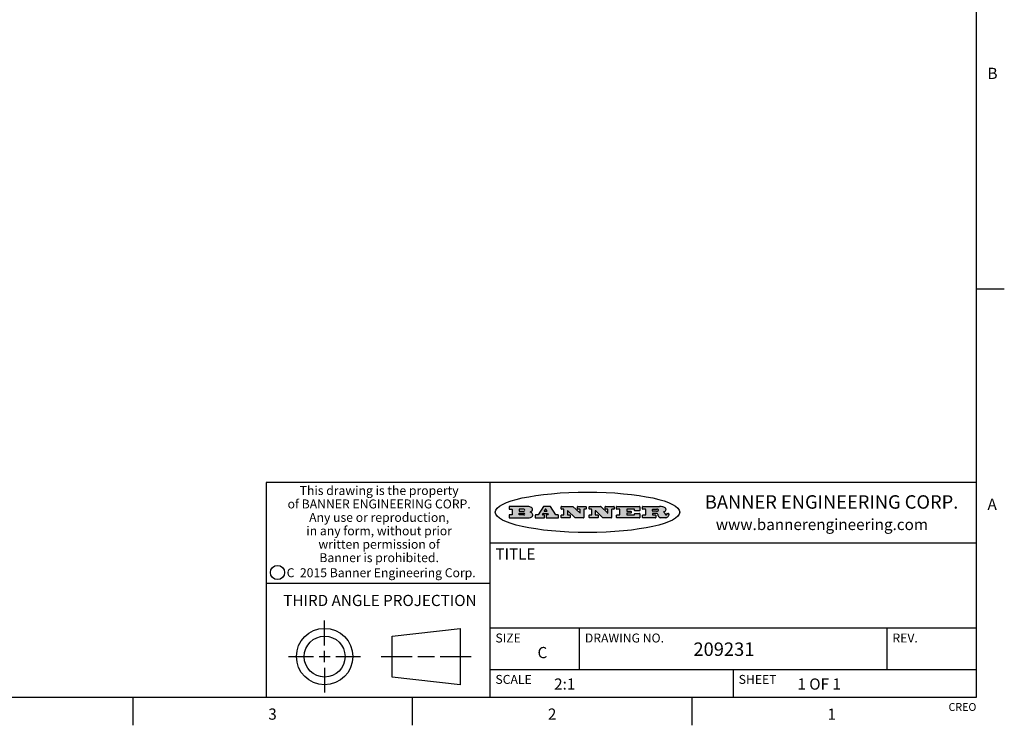
# Model space of a CAD drawing. Units: inches. Extents: x 0.7 to 21.3, y 0.5 to 16.
# Drawn here: x 12.5 to 21.3, y 0.5 to 6.8 of the extents above; entities that cross this region are included whole.
import ezdxf

# ---------------------------------------------------------------- set-up
doc = ezdxf.new("R2010")
doc.units = ezdxf.units.IN
doc.header["$LTSCALE"] = 1.21
doc.header["$MEASUREMENT"] = 0
doc.layers.get('0').update_dxf_attribs({"linetype": 'CONTINUOUS'})
doc.styles.add('TEXTSTYLE_2', font='txt', dxfattribs={"width": 0.8})
doc.styles.add('TEXTSTYLE_3', font='txt', dxfattribs={"width": 0.9})
doc.styles.add('TEXTSTYLE_4', font='txt', dxfattribs={"width": 0.85})
doc.styles.add('TEXTSTYLE_5', font='txt', dxfattribs={"width": 0.75})

msp = doc.modelspace()

# ---------------------------------------------------------------- hatches: boundary and pattern name
at = {"linetype": 'CONTINUOUS'}
h = msp.add_hatch(color=7, dxfattribs=at)
edge = h.paths.add_edge_path()
edge.add_arc((18.2265855264, 2.3716475527), 0.0173408616, 232.4713476722, 267.338189944)
edge.add_arc((18.2296840914, 2.3774978567), 0.0238935861, 209.8247607259, 235.1255079367)
edge.add_arc((18.2495655574, 2.384346736), 0.044722495, 195.531588407, 204.7624440448)
edge.add_line((18.206476195, 2.3723714111), (18.204672194, 2.3784404145))
edge.add_arc((18.1662929967, 2.368643334), 0.0396099176, 14.3201081283, 22.4984722084)
edge.add_arc((18.1890593051, 2.3776149607), 0.0151491919, 24.098260853, 63.0369451818)
edge.add_arc((18.1850046504, 2.3693353402), 0.0243676582, 63.3666028271, 90.3937697637)
edge.add_line((18.184837183, 2.3937024229), (18.1572301677, 2.3937024229))
edge.add_arc((18.1572301659, 2.3912274234), 0.0024749995, 89.9999571957, 180.0000428043)
edge.add_line((18.1547551663, 2.3912274216), (18.1547551663, 2.3815284162))
edge.add_arc((18.1572301659, 2.3815284143), 0.0024749995, 179.9999571957, 270.0000428043)
edge.add_line((18.1572301677, 2.3790534148), (18.1818891814, 2.3790534148))
edge.add_arc((18.1818891832, 2.3765784153), 0.0024749995, 359.9999571957, 90.0000428042)
edge.add_line((18.1843641828, 2.3765784134), (18.1843641828, 2.3568004025))
edge.add_arc((18.1818891832, 2.3568004006), 0.0024749995, 269.9999571958, 4.28043e-05)
edge.add_line((18.1818891814, 2.3543254011), (18.0683181184, 2.3543254011))
edge.add_arc((18.0683181166, 2.3568004006), 0.0024749995, 179.9999571957, 270.0000428042)
edge.add_line((18.065843117, 2.3568004025), (18.065843117, 2.3766004134))
edge.add_arc((18.0683181166, 2.3766004153), 0.0024749995, 89.9999571958, 180.0000428043)
edge.add_line((18.0683181184, 2.3790754148), (18.091064131, 2.3790754148))
edge.add_arc((18.0910641329, 2.3815504143), 0.0024749995, 269.9999571957, 4.28043e-05)
edge.add_line((18.0935391324, 2.3815504162), (18.0935391324, 2.4279054419))
edge.add_arc((18.0910641329, 2.4279054437), 0.0024749995, 359.9999571957, 90.0000428043)
edge.add_line((18.091064131, 2.4303804433), (18.0683181184, 2.4303804433))
edge.add_arc((18.0683181166, 2.4328554428), 0.0024749995, 179.9999571957, 270.0000428043)
edge.add_line((18.065843117, 2.4328554446), (18.065843117, 2.4526554556))
edge.add_arc((18.0683181166, 2.4526554575), 0.0024749995, 89.9999571958, 180.0000428043)
edge.add_line((18.0683181184, 2.455130457), (18.2178992014, 2.455130457))
edge.add_arc((18.2152358981, 2.2725915465), 0.1825583387, 79.8618509324, 89.1640948679)
edge.add_arc((18.2415401884, 2.4134150625), 0.039319019, 59.1202086415, 81.4730239328)
edge.add_arc((18.2471995846, 2.4197497317), 0.0310192946, 34.7540871, 62.0879016178)
edge.add_arc((18.2588883357, 2.4282993328), 0.0165459396, 1.548452892, 33.5033152417)
edge.add_arc((18.2621849309, 2.428467785), 0.0132462337, 331.1510006998, 1.205404301)
edge.add_arc((18.2511742746, 2.4351463727), 0.0261183659, 305.6373831893, 329.9727629745)
edge.add_arc((18.220842337, 2.4783532224), 0.0789082104, 292.906155071, 305.2574666259)
edge.add_arc((18.197141171, 2.3016991173), 0.117346916, 58.614769177, 62.3737227606)
edge.add_arc((18.2450241237, 2.3798263774), 0.0257145923, 39.3804255939, 59.0361096173)
edge.add_arc((18.2439037681, 2.3797532943), 0.0266349791, 20.3630922153, 37.9727053099)
edge.add_arc((18.2260032264, 2.3725718859), 0.0459185159, 15.6740290068, 20.9917271228)
edge.add_arc((18.2845735615, 2.3882148688), 0.0147197649, 192.7054516565, 206.0594861022)
edge.add_arc((18.2760792244, 2.3840063824), 0.0052403997, 205.5232099488, 227.5054868079)
edge.add_arc((18.2743509251, 2.3821910097), 0.0027347709, 228.5117626738, 266.1485845755)
edge.add_line((18.2741672326, 2.379462415), (18.2752762332, 2.379462415))
edge.add_arc((18.2752146786, 2.3927110743), 0.0132488022, 270.266200055, 281.2404888597)
edge.add_arc((18.2764089196, 2.3869743807), 0.0073895522, 280.8288201977, 305.0837508495)
edge.add_arc((18.2768101012, 2.3861235343), 0.0064647042, 306.5086174083, 340.2162360092)
edge.add_arc((18.2716089246, 2.3878675959), 0.0119498009, 340.7883861657, 1.1691452593)
edge.add_line((18.2835562378, 2.3881114198), (18.2835562378, 2.3907374213))
edge.add_arc((18.2860312373, 2.3907374231), 0.0024749995, 89.9999571957, 180.0000428043)
edge.add_line((18.2860312391, 2.3932124227), (18.2981412459, 2.3932124227))
edge.add_arc((18.2981412477, 2.3907374231), 0.0024749995, 359.9999571957, 90.0000428043)
edge.add_line((18.3006162472, 2.3907374213), (18.3006162472, 2.3791854149))
edge.add_arc((18.2830605507, 2.3792897325), 0.0175560065, 332.2279060967, 359.6595469939)
edge.add_arc((18.2737535399, 2.384184238), 0.0280715479, 308.5071794988, 332.2400656899)
edge.add_arc((18.2667613545, 2.3917854558), 0.0383802683, 288.7656836787, 309.6104317088)
edge.add_arc((18.2724993219, 2.3741987064), 0.0198837666, 271.8586572978, 289.4131338543)
edge.add_line((18.273144232, 2.3543254011), (18.2257802057, 2.3543254011))
edge = h.paths.add_edge_path()
edge.add_arc((17.8362019878, 2.3568004006), 0.0024749995, 179.9999571957, 270.0000428042)
edge.add_line((17.8337269883, 2.3568004025), (17.8337269883, 2.3766004134))
edge.add_arc((17.8362019878, 2.3766004153), 0.0024749995, 89.9999571958, 180.0000428043)
edge.add_line((17.8362019897, 2.3790754148), (17.860125003, 2.3790754148))
edge.add_arc((17.8601250048, 2.3815504143), 0.0024749995, 269.9999571956, 4.28042e-05)
edge.add_line((17.8626000043, 2.3815504162), (17.8626000043, 2.4279054419))
edge.add_arc((17.8601250048, 2.4279054437), 0.0024749995, 359.9999571957, 90.0000428043)
edge.add_line((17.860125003, 2.4303804433), (17.8362019897, 2.4303804433))
edge.add_arc((17.8362019878, 2.4328554428), 0.0024749995, 179.9999571957, 270.0000428043)
edge.add_line((17.8337269883, 2.4328554446), (17.8337269883, 2.4526554556))
edge.add_arc((17.8362019878, 2.4526554575), 0.0024749995, 89.9999571958, 180.0000428043)
edge.add_line((17.8362019897, 2.455130457), (18.0379951016, 2.455130457))
edge.add_arc((18.0379951034, 2.4526554575), 0.0024749995, 359.9999571957, 90.0000428042)
edge.add_line((18.040470103, 2.4526554556), (18.040470103, 2.4196554373))
edge.add_arc((18.0379951034, 2.4196554355), 0.0024749995, 269.9999571956, 4.28042e-05)
edge.add_line((18.0379951016, 2.4171804359), (17.9961310784, 2.4171804359))
edge.add_arc((17.9961310765, 2.4196554355), 0.0024749995, 179.9999571957, 270.0000428043)
edge.add_line((17.993656077, 2.4196554373), (17.993656077, 2.4279054419))
edge.add_arc((17.9911810775, 2.4279054437), 0.0024749995, 359.9999571957, 90.0000428043)
edge.add_line((17.9911810756, 2.4303804433), (17.9271410401, 2.4303804433))
edge.add_arc((17.9271410383, 2.4279054437), 0.0024749995, 89.9999571958, 180.0000428043)
edge.add_line((17.9246660387, 2.4279054419), (17.9246660387, 2.4163554355))
edge.add_arc((17.9271410383, 2.4163554336), 0.0024749995, 179.9999571957, 270.0000428042)
edge.add_line((17.9271410401, 2.4138804341), (17.9623080596, 2.4138804341))
edge.add_arc((17.9623080615, 2.4114054346), 0.0024749995, 359.9999571957, 90.0000428042)
edge.add_line((17.964783061, 2.4114054327), (17.964783061, 2.3980504253))
edge.add_arc((17.9623080615, 2.3980504235), 0.0024749995, 269.9999571956, 4.28042e-05)
edge.add_line((17.9623080596, 2.395575424), (17.9271410401, 2.395575424))
edge.add_arc((17.9271410383, 2.3931004244), 0.0024749995, 89.9999571958, 180.0000428043)
edge.add_line((17.9246660387, 2.3931004226), (17.9246660387, 2.3815504162))
edge.add_arc((17.9271410383, 2.3815504143), 0.0024749995, 179.9999571957, 270.0000428043)
edge.add_line((17.9271410401, 2.3790754148), (17.9921450762, 2.3790754148))
edge.add_arc((17.992145078, 2.3815504143), 0.0024749995, 269.9999571958, 4.28043e-05)
edge.add_line((17.9946200775, 2.3815504162), (17.9946200775, 2.3898004208))
edge.add_arc((17.9970950771, 2.3898004226), 0.0024749995, 89.9999571958, 180.0000428043)
edge.add_line((17.9970950789, 2.3922754221), (18.0394141024, 2.3922754221))
edge.add_arc((18.0394141042, 2.3898004226), 0.0024749995, 359.9999571957, 90.0000428043)
edge.add_line((18.0418891038, 2.3898004208), (18.0418891038, 2.3568004025))
edge.add_arc((18.0394141042, 2.3568004006), 0.0024749995, 269.9999571958, 4.28043e-05)
edge.add_line((18.0394141024, 2.3543254011), (17.8362019897, 2.3543254011))
edge = h.paths.add_edge_path()
edge.add_arc((17.7115227858, 2.3567995689), 0.0024741678, 226.3477981898, 270.0031206038)
edge.add_line((17.7098149196, 2.3550094015), (17.6465348845, 2.415387435))
edge.add_arc((17.6448261836, 2.4135964972), 0.0024753014, 46.3461263058, 180.0014637321)
edge.add_line((17.6423508822, 2.413596434), (17.6423508822, 2.3815504162))
edge.add_arc((17.6448258817, 2.3815504143), 0.0024749995, 179.9999571957, 270.0000428043)
edge.add_line((17.6448258836, 2.3790754148), (17.6651428948, 2.3790754148))
edge.add_arc((17.6651428967, 2.3766004153), 0.0024749995, 359.9999571957, 90.0000428043)
edge.add_line((17.6676178962, 2.3766004134), (17.6676178962, 2.3568004025))
edge.add_arc((17.6651428967, 2.3568004006), 0.0024749995, 269.9999571958, 4.28043e-05)
edge.add_line((17.6651428948, 2.3543254011), (17.5894788529, 2.3543254011))
edge.add_arc((17.589478851, 2.3568004006), 0.0024749995, 179.9999571957, 270.0000428042)
edge.add_line((17.5870038515, 2.3568004025), (17.5870038515, 2.3766004134))
edge.add_arc((17.589478851, 2.3766004153), 0.0024749995, 89.9999571957, 180.0000428043)
edge.add_line((17.5894788529, 2.3790754148), (17.6081248632, 2.3790754148))
edge.add_arc((17.6081248651, 2.3815504143), 0.0024749995, 269.9999571957, 4.28043e-05)
edge.add_line((17.6105998646, 2.3815504162), (17.6105998646, 2.4279054419))
edge.add_arc((17.6081248651, 2.4279054437), 0.0024749995, 359.9999571957, 90.0000428043)
edge.add_line((17.6081248632, 2.4303804433), (17.5894788529, 2.4303804433))
edge.add_arc((17.589478851, 2.4328554428), 0.0024749995, 179.9999571957, 270.0000428043)
edge.add_line((17.5870038515, 2.4328554446), (17.5870038515, 2.4526554556))
edge.add_arc((17.589478851, 2.4526554575), 0.0024749995, 89.9999571957, 180.0000428043)
edge.add_line((17.5894788529, 2.455130457), (17.6899369086, 2.455130457))
edge.add_arc((17.6899370433, 2.4526562892), 0.0024741678, 46.3477981899, 90.0031206038)
edge.add_line((17.6916449095, 2.4544464566), (17.7516779428, 2.3971664249))
edge.add_arc((17.7533866437, 2.3989573626), 0.0024753014, 226.3461263059, 0.0014637321)
edge.add_line((17.7558619451, 2.3989574258), (17.7558619451, 2.4279054419))
edge.add_arc((17.7533869456, 2.4279054437), 0.0024749995, 359.9999571957, 90.0000428043)
edge.add_line((17.7533869438, 2.4303804433), (17.7346109333, 2.4303804433))
edge.add_arc((17.7346109315, 2.4328554428), 0.0024749995, 179.9999571957, 270.0000428043)
edge.add_line((17.732135932, 2.4328554446), (17.732135932, 2.4526554556))
edge.add_arc((17.7346109315, 2.4526554575), 0.0024749995, 89.9999571958, 180.0000428043)
edge.add_line((17.7346109333, 2.455130457), (17.8086119744, 2.455130457))
edge.add_arc((17.8086119762, 2.4526554575), 0.0024749995, 359.9999571957, 90.0000428043)
edge.add_line((17.8110869758, 2.4526554556), (17.8110869758, 2.4328554446))
edge.add_arc((17.8086119762, 2.4328554428), 0.0024749995, 269.9999571956, 4.28042e-05)
edge.add_line((17.8086119744, 2.4303804433), (17.7906789644, 2.4303804433))
edge.add_arc((17.7906789626, 2.4279054437), 0.0024749995, 89.9999571957, 180.0000428043)
edge.add_line((17.7882039631, 2.4279054419), (17.7882039631, 2.3568004025))
edge.add_arc((17.7857289635, 2.3568004006), 0.0024749995, 269.9999571957, 4.28043e-05)
edge.add_line((17.7857289617, 2.3543254011), (17.7115229205, 2.3543254011))
edge = h.paths.add_edge_path()
edge.add_arc((17.4632701481, 2.3568008172), 0.0024754162, 226.3593695814, 270.0146919954)
edge.add_line((17.4615617819, 2.3550094015), (17.3982817468, 2.415387435))
edge.add_arc((17.3965730459, 2.4135964972), 0.0024753014, 46.3461263058, 180.0014637321)
edge.add_line((17.3940977445, 2.413596434), (17.3940977445, 2.3815504162))
edge.add_arc((17.396572744, 2.3815504143), 0.0024749995, 179.9999571957, 270.0000428043)
edge.add_line((17.3965727459, 2.3790754148), (17.4168897572, 2.3790754148))
edge.add_arc((17.416889759, 2.3766004153), 0.0024749995, 359.9999571957, 90.0000428043)
edge.add_line((17.4193647585, 2.3766004134), (17.4193647585, 2.3568004025))
edge.add_arc((17.416889759, 2.3568004006), 0.0024749995, 269.9999571957, 4.28043e-05)
edge.add_line((17.4168897572, 2.3543254011), (17.3412257152, 2.3543254011))
edge.add_arc((17.3412257133, 2.3568004006), 0.0024749995, 179.9999571957, 270.0000428043)
edge.add_line((17.3387507138, 2.3568004025), (17.3387507138, 2.3766004134))
edge.add_arc((17.3412257133, 2.3766004153), 0.0024749995, 89.9999571957, 180.0000428043)
edge.add_line((17.3412257152, 2.3790754148), (17.3598727255, 2.3790754148))
edge.add_arc((17.3598727274, 2.3815504143), 0.0024749995, 269.9999571957, 4.28043e-05)
edge.add_line((17.3623477269, 2.3815504162), (17.3623477269, 2.4279054419))
edge.add_arc((17.3598727274, 2.4279054437), 0.0024749995, 359.9999571957, 90.0000428044)
edge.add_line((17.3598727255, 2.4303804433), (17.3412257152, 2.4303804433))
edge.add_arc((17.3412257133, 2.4328554428), 0.0024749995, 179.9999571957, 270.0000428043)
edge.add_line((17.3387507138, 2.4328554446), (17.3387507138, 2.4526554556))
edge.add_arc((17.3412257133, 2.4526554575), 0.0024749995, 89.9999571957, 180.0000428043)
edge.add_line((17.3412257152, 2.455130457), (17.4416837709, 2.455130457))
edge.add_arc((17.4416839057, 2.4526562892), 0.0024741678, 46.3477981899, 90.0031206038)
edge.add_line((17.4433917718, 2.4544464566), (17.5034248051, 2.3971664249))
edge.add_arc((17.5051335061, 2.3989573626), 0.0024753014, 226.3461263059, 0.0014637321)
edge.add_line((17.5076088075, 2.3989574258), (17.5076088075, 2.4279054419))
edge.add_arc((17.5051338079, 2.4279054437), 0.0024749995, 359.9999571957, 90.0000428043)
edge.add_line((17.5051338061, 2.4303804433), (17.4863577957, 2.4303804433))
edge.add_arc((17.4863577938, 2.4328554428), 0.0024749995, 179.9999571957, 270.0000428043)
edge.add_line((17.4838827943, 2.4328554446), (17.4838827943, 2.4526554556))
edge.add_arc((17.4863577938, 2.4526554575), 0.0024749995, 89.9999571957, 180.0000428043)
edge.add_line((17.4863577957, 2.455130457), (17.5603588367, 2.455130457))
edge.add_arc((17.5603588386, 2.4526554575), 0.0024749995, 359.9999571957, 90.0000428042)
edge.add_line((17.5628338381, 2.4526554556), (17.5628338381, 2.4328554446))
edge.add_arc((17.5603588386, 2.4328554428), 0.0024749995, 269.9999571958, 4.28043e-05)
edge.add_line((17.5603588367, 2.4303804433), (17.5424258268, 2.4303804433))
edge.add_arc((17.5424258249, 2.4279054437), 0.0024749995, 89.9999571958, 180.0000428043)
edge.add_line((17.5399508254, 2.4279054419), (17.5399508254, 2.3568004025))
edge.add_arc((17.5374758259, 2.3568004006), 0.0024749995, 269.9999571958, 4.28043e-05)
edge.add_line((17.537475824, 2.3543254011), (17.4632707829, 2.3543254011))
edge = h.paths.add_edge_path()
edge.add_arc((17.0481152095, 2.4027328529), 0.048483885, 273.21763719, 303.0749121182)
edge.add_arc((17.0629546036, 2.379965244), 0.0213072145, 303.0488228549, 355.7263138674)
edge.add_arc((17.0688911042, 2.3799744343), 0.0153945295, 354.0454548824, 5.1878013979)
edge.add_arc((17.0620614151, 2.3797859164), 0.0222174455, 4.0793399388, 69.834329283)
edge.add_line((17.0697205646, 2.4006414268), (17.059669559, 2.4041904287))
edge.add_line((17.059669559, 2.4041904287), (17.0679095636, 2.4089664314))
edge.add_arc((17.0460441811, 2.445793323), 0.0428289026, 300.6990502959, 319.0591802498)
edge.add_arc((17.0660727781, 2.4296649696), 0.0171568255, 315.9145124245, 16.0049121283)
edge.add_arc((17.0611211659, 2.4263113051), 0.0229166529, 20.6563876465, 62.3316896973)
edge.add_arc((17.0404590422, 2.3933827403), 0.061747717, 59.5385584989, 90.0050977555)
edge.add_line((17.0404535484, 2.455130457), (16.8743904563, 2.455130457))
edge.add_arc((16.8743904545, 2.4526554575), 0.0024749995, 89.9999571958, 180.0000428043)
edge.add_line((16.8719154549, 2.4526554556), (16.8719154549, 2.4328554446))
edge.add_arc((16.8743904545, 2.4328554428), 0.0024749995, 179.9999571957, 270.0000428043)
edge.add_line((16.8743904563, 2.4303804433), (16.8983324696, 2.4303804433))
edge.add_arc((16.8983324714, 2.4279054437), 0.0024749995, 359.9999571957, 90.0000428043)
edge.add_line((16.9008074709, 2.4279054419), (16.9008074709, 2.3815504162))
edge.add_arc((16.8983324714, 2.3815504143), 0.0024749995, 269.9999571958, 4.28043e-05)
edge.add_line((16.8983324696, 2.3790754148), (16.8743904563, 2.3790754148))
edge.add_arc((16.8743904545, 2.3766004153), 0.0024749995, 89.9999571958, 180.0000428043)
edge.add_line((16.8719154549, 2.3766004134), (16.8719154549, 2.3568004025))
edge.add_arc((16.8743904545, 2.3568004006), 0.0024749995, 179.9999571957, 270.0000428042)
edge.add_line((16.8743904563, 2.3543254011), (17.0508365542, 2.3543254011))
edge = h.paths.add_edge_path()
edge.add_arc((17.1857496308, 2.3568004006), 0.0024749995, 269.9999571958, 4.28044e-05)
edge.add_line((17.1882246303, 2.3568004025), (17.1882246303, 2.3766004134))
edge.add_arc((17.1857496308, 2.3766004153), 0.0024749995, 359.9999571957, 90.0000428043)
edge.add_line((17.185749629, 2.3790754148), (17.1744666227, 2.3790754148))
edge.add_arc((17.1744665134, 2.3815504549), 0.0024750401, 147.6063258011, 270.0025305754)
edge.add_line((17.1723766216, 2.3828764169), (17.1778926246, 2.3915704217))
edge.add_arc((17.1799825555, 2.3902442221), 0.0024752003, 89.998372645, 147.602165307)
edge.add_line((17.1799826258, 2.3927194224), (17.2148606451, 2.3927194224))
edge.add_arc((17.2148601055, 2.3902439622), 0.0024754602, 32.8959418574, 89.9875097202)
edge.add_line((17.2169386463, 2.3915884218), (17.2225646494, 2.3828954169))
edge.add_arc((17.2204866271, 2.3815506219), 0.0024752071, 270.0004896793, 32.9089806818)
edge.add_line((17.2204866482, 2.3790754148), (17.2060356402, 2.3790754148))
edge.add_arc((17.2060356384, 2.3766004153), 0.0024749995, 89.9999571958, 180.0000428043)
edge.add_line((17.2035606388, 2.3766004134), (17.2035606388, 2.3568004025))
edge.add_arc((17.2060356384, 2.3568004006), 0.0024749995, 179.9999571957, 270.0000428042)
edge.add_line((17.2060356402, 2.3543254011), (17.3113166986, 2.3543254011))
edge.add_arc((17.3113167005, 2.3568004006), 0.0024749995, 269.9999571957, 4.28043e-05)
edge.add_line((17.3137917, 2.3568004025), (17.3137917, 2.3766004134))
edge.add_arc((17.3113167005, 2.3766004153), 0.0024749995, 359.9999571957, 90.0000428043)
edge.add_line((17.3113166986, 2.3790754148), (17.2913006875, 2.3790754148))
edge.add_arc((17.291300808, 2.3815494558), 0.002474041, 212.9056413127, 269.9972091756)
edge.add_line((17.2892236864, 2.3802054154), (17.2414676599, 2.4540004564))
edge.add_arc((17.2393900382, 2.4526554968), 0.0024749602, 32.9172174468, 90.0087853096)
edge.add_line((17.2393896587, 2.455130457), (17.182214627, 2.455130457))
edge.add_arc((17.1822145567, 2.4526552567), 0.0024752003, 89.998372645, 147.602165307)
edge.add_line((17.1801246258, 2.4539814564), (17.1333245999, 2.3802244155))
edge.add_arc((17.131234669, 2.3815506151), 0.0024752003, 269.998372645, 327.602165307)
edge.add_line((17.1312345987, 2.3790754148), (17.1083735861, 2.3790754148))
edge.add_arc((17.1083735842, 2.3766004153), 0.0024749995, 89.9999571957, 180.0000428043)
edge.add_line((17.1058985847, 2.3766004134), (17.1058985847, 2.3568004025))
edge.add_arc((17.1083735842, 2.3568004006), 0.0024749995, 179.9999571957, 270.0000428043)
edge.add_line((17.1083735861, 2.3543254011), (17.185749629, 2.3543254011))
edge = h.paths.add_edge_path()
edge.add_arc((16.963795504, 2.3815504143), 0.0024749995, 179.9999571957, 270.0000428043)
edge.add_line((16.9613205045, 2.3815504162), (16.9613205045, 2.3939254231))
edge.add_arc((16.963795504, 2.3939254249), 0.0024749995, 89.9999571957, 180.0000428043)
edge.add_line((16.9637955059, 2.3964004244), (17.0051585288, 2.3964004244))
edge.add_arc((17.0051585288, 2.3877379196), 0.0086625048, 270, 90)
edge.add_line((17.0051585288, 2.3790754148), (16.9637955059, 2.3790754148))
edge = h.paths.add_edge_path()
edge.add_arc((18.1572301659, 2.415180433), 0.0024749995, 179.9999571957, 270.0000428043)
edge.add_line((18.1547551663, 2.4151804348), (18.1547551663, 2.4279054419))
edge.add_arc((18.1572301659, 2.4279054437), 0.0024749995, 89.9999571957, 180.0000428043)
edge.add_line((18.1572301677, 2.4303804433), (18.1940311881, 2.4303804433))
edge.add_arc((18.1924863006, 2.4019259643), 0.0284963867, 70.3834917948, 86.8922743861)
edge.add_arc((18.1973459106, 2.4149676972), 0.0145814632, 54.6746025112, 71.1660573124)
edge.add_arc((18.2024754016, 2.4218216224), 0.0060275915, 20.9055592135, 56.7851676243)
edge.add_arc((18.2037759605, 2.4224819047), 0.0045795888, 355.6235353944, 18.9942678268)
edge.add_arc((18.2025691502, 2.4227756809), 0.0058087709, 318.8515287446, 353.6422345323)
edge.add_arc((18.198398534, 2.4260095887), 0.0110815393, 306.758405961, 320.4502234234)
edge.add_arc((18.1927693431, 2.4337504172), 0.0206523367, 289.6883413472, 306.4184925496)
edge.add_arc((18.1908418374, 2.4381440645), 0.0254407115, 270.7327484175, 290.441894219)
edge.add_line((18.1911671865, 2.4127054335), (18.1572301677, 2.4127054335))
edge = h.paths.add_edge_path()
edge.add_arc((17.0051585288, 2.4217179385), 0.0086625048, 270, 90)
edge.add_line((17.0051585288, 2.4303804433), (16.9637955059, 2.4303804433))
edge.add_arc((16.963795504, 2.4279054437), 0.0024749995, 89.9999571957, 180.0000428043)
edge.add_line((16.9613205045, 2.4279054419), (16.9613205045, 2.415530435))
edge.add_arc((16.963795504, 2.4155304332), 0.0024749995, 179.9999571957, 270.0000428043)
edge.add_line((16.9637955059, 2.4130554337), (17.0051585288, 2.4130554337))
edge = h.paths.add_edge_path()
edge.add_arc((17.2090556207, 2.4161446411), 0.0024752071, 270.0004896793, 32.9089806818)
edge.add_line((17.211133643, 2.4174894361), (17.203874639, 2.4287054423))
edge.add_arc((17.2017960982, 2.4273609828), 0.0024754602, 32.8959418573, 89.9875097202)
edge.add_line((17.2017966379, 2.429836443), (17.1956156344, 2.429836443))
edge.add_arc((17.1956155641, 2.4273612427), 0.0024752003, 89.998372645, 147.6021653069)
edge.add_line((17.1935256333, 2.4286874423), (17.1864086293, 2.4174704361))
edge.add_arc((17.1884985212, 2.4161444741), 0.0024750401, 147.6063258012, 270.0025305753)
edge.add_line((17.1884986305, 2.413669434), (17.2090556419, 2.413669434))
edge = h.paths.add_edge_path()
edge.add_ellipse((17.573550844, 2.4034764283), major_axis=(-0.8250004575, 0), ratio=0.218572, start_angle=0, end_angle=-0)

# ---------------------------------------------------------------- linework, layer by layer
at = {"color": 7, "linetype": 'CONTINUOUS'}
for p, q in [((21.05, 0.75), (21.05, 15.75)), ((21.05, 4.4), (21.3, 4.4)), ((21.05, 2.67), (14.7, 2.67)), ((14.7, 2.67), (14.7, 0.75)), ((16.7, 2.67), (16.7, 0.75)), ((16.8719154549, 2.4526554556), (16.8719154549, 2.4328554446)), ((17.0404535484, 2.455130457), (16.8743904563, 2.455130457)), ((16.8743904563, 2.4303804433), (16.8983324696, 2.4303804433)), ((16.8983324696, 2.3790754148), (16.8743904563, 2.3790754148)), ((16.9008074709, 2.4279054419), (16.9008074709, 2.3815504162)), ((16.9613205045, 2.4279054419), (16.9613205045, 2.415530435)), ((16.9613205045, 2.3815504162), (16.9613205045, 2.3939254231)), ((17.0051585288, 2.4303804433), (16.9637955059, 2.4303804433)), ((16.9637955059, 2.4130554337), (17.0051585288, 2.4130554337)), ((16.9637955059, 2.3964004244), (17.0051585288, 2.3964004244)), ((17.0051585288, 2.3790754148), (16.9637955059, 2.3790754148)), ((17.059669559, 2.4041904287), (17.0679095636, 2.4089664314)), ((17.0697205646, 2.4006414268), (17.059669559, 2.4041904287)), ((17.1312345987, 2.3790754148), (17.1083735861, 2.3790754148)), ((17.1801246258, 2.4539814564), (17.1333245999, 2.3802244155)), ((17.1723766216, 2.3828764169), (17.1778926246, 2.3915704217)), ((17.185749629, 2.3790754148), (17.1744666227, 2.3790754148)), ((17.1799826258, 2.3927194224), (17.2148606451, 2.3927194224)), ((17.2393896587, 2.455130457), (17.182214627, 2.455130457)), ((17.1935256333, 2.4286874423), (17.1864086293, 2.4174704361)), ((17.1884986305, 2.413669434), (17.2090556419, 2.413669434)), ((17.2017966379, 2.429836443), (17.1956156344, 2.429836443)), ((17.211133643, 2.4174894361), (17.203874639, 2.4287054423)), ((17.2204866482, 2.3790754148), (17.2060356402, 2.3790754148)), ((17.2169386463, 2.3915884218), (17.2225646494, 2.3828954169)), ((17.2892236864, 2.3802054154), (17.2414676599, 2.4540004564)), ((17.3113166986, 2.3790754148), (17.2913006875, 2.3790754148)), ((17.3387507138, 2.4328554446), (17.3387507138, 2.4526554556)), ((17.3412257152, 2.455130457), (17.4416837709, 2.455130457)), ((17.3598727255, 2.4303804433), (17.3412257152, 2.4303804433)), ((17.3412257152, 2.3790754148), (17.3598727255, 2.3790754148)), ((17.3623477269, 2.3815504162), (17.3623477269, 2.4279054419)), ((17.3940977445, 2.413596434), (17.3940977445, 2.3815504162)), ((17.3965727459, 2.3790754148), (17.4168897572, 2.3790754148)), ((17.4615617819, 2.3550094015), (17.3982817468, 2.415387435)), ((17.4433917718, 2.4544464566), (17.5034248051, 2.3971664249)), ((17.4838827943, 2.4328554446), (17.4838827943, 2.4526554556)), ((17.4863577957, 2.455130457), (17.5603588367, 2.455130457)), ((17.5051338061, 2.4303804433), (17.4863577957, 2.4303804433)), ((17.5076088075, 2.3989574258), (17.5076088075, 2.4279054419)), ((17.5399508254, 2.4279054419), (17.5399508254, 2.3568004025)), ((17.5603588367, 2.4303804433), (17.5424258268, 2.4303804433)), ((17.5628338381, 2.4526554556), (17.5628338381, 2.4328554446)), ((17.5870038515, 2.4328554446), (17.5870038515, 2.4526554556)), ((17.5894788529, 2.455130457), (17.6899369086, 2.455130457)), ((17.6081248632, 2.4303804433), (17.5894788529, 2.4303804433)), ((17.5894788529, 2.3790754148), (17.6081248632, 2.3790754148)), ((17.6105998646, 2.3815504162), (17.6105998646, 2.4279054419)), ((17.6423508822, 2.413596434), (17.6423508822, 2.3815504162)), ((17.6448258836, 2.3790754148), (17.6651428948, 2.3790754148)), ((17.7098149196, 2.3550094015), (17.6465348845, 2.415387435)), ((17.6916449095, 2.4544464566), (17.7516779428, 2.3971664249)), ((17.732135932, 2.4328554446), (17.732135932, 2.4526554556)), ((17.7346109333, 2.455130457), (17.8086119744, 2.455130457)), ((17.7533869438, 2.4303804433), (17.7346109333, 2.4303804433)), ((17.7558619451, 2.3989574258), (17.7558619451, 2.4279054419)), ((17.7882039631, 2.4279054419), (17.7882039631, 2.3568004025)), ((17.8086119744, 2.4303804433), (17.7906789644, 2.4303804433)), ((17.8110869758, 2.4526554556), (17.8110869758, 2.4328554446)), ((17.8337269883, 2.4328554446), (17.8337269883, 2.4526554556)), ((17.8362019897, 2.455130457), (18.0379951016, 2.455130457)), ((17.860125003, 2.4303804433), (17.8362019897, 2.4303804433)), ((17.8362019897, 2.3790754148), (17.860125003, 2.3790754148)), ((17.8626000043, 2.3815504162), (17.8626000043, 2.4279054419)), ((17.9246660387, 2.4279054419), (17.9246660387, 2.4163554355)), ((17.9246660387, 2.3931004226), (17.9246660387, 2.3815504162)), ((17.9911810756, 2.4303804433), (17.9271410401, 2.4303804433)), ((17.9271410401, 2.4138804341), (17.9623080596, 2.4138804341)), ((17.9623080596, 2.395575424), (17.9271410401, 2.395575424)), ((17.9271410401, 2.3790754148), (17.9921450762, 2.3790754148)), ((17.964783061, 2.4114054327), (17.964783061, 2.3980504253)), ((17.993656077, 2.4196554373), (17.993656077, 2.4279054419)), ((17.9946200775, 2.3815504162), (17.9946200775, 2.3898004208)), ((18.0379951016, 2.4171804359), (17.9961310784, 2.4171804359)), ((17.9970950789, 2.3922754221), (18.0394141024, 2.3922754221)), ((18.040470103, 2.4526554556), (18.040470103, 2.4196554373)), ((18.0418891038, 2.3898004208), (18.0418891038, 2.3568004025)), ((18.065843117, 2.4328554446), (18.065843117, 2.4526554556)), ((18.0683181184, 2.455130457), (18.2178992014, 2.455130457)), ((18.091064131, 2.4303804433), (18.0683181184, 2.4303804433)), ((18.0683181184, 2.3790754148), (18.091064131, 2.3790754148)), ((18.0935391324, 2.3815504162), (18.0935391324, 2.4279054419)), ((18.1547551663, 2.4151804348), (18.1547551663, 2.4279054419)), ((18.1547551663, 2.3912274216), (18.1547551663, 2.3815284162)), ((18.1572301677, 2.4303804433), (18.1940311881, 2.4303804433)), ((18.1911671865, 2.4127054335), (18.1572301677, 2.4127054335)), ((18.184837183, 2.3937024229), (18.1572301677, 2.3937024229)), ((18.1572301677, 2.3790534148), (18.1818891814, 2.3790534148)), ((18.206476195, 2.3723714111), (18.204672194, 2.3784404145)), ((18.2741672326, 2.379462415), (18.2752762332, 2.379462415)), ((18.2835562378, 2.3881114198), (18.2835562378, 2.3907374213)), ((18.2860312391, 2.3932124227), (18.2981412459, 2.3932124227)), ((18.3006162472, 2.3907374213), (18.3006162472, 2.3791854149)), ((18.3975725422, 2.3981678251), (18.3975725422, 2.4087850316)), ((16.8719154549, 2.3766004134), (16.8719154549, 2.3568004025)), ((16.8743904563, 2.3543254011), (17.0508365542, 2.3543254011)), ((17.1058985847, 2.3766004134), (17.1058985847, 2.3568004025)), ((17.1083735861, 2.3543254011), (17.185749629, 2.3543254011)), ((17.1882246303, 2.3568004025), (17.1882246303, 2.3766004134)), ((17.2035606388, 2.3766004134), (17.2035606388, 2.3568004025)), ((17.2060356402, 2.3543254011), (17.3113166986, 2.3543254011)), ((17.3137917, 2.3568004025), (17.3137917, 2.3766004134)), ((17.3387507138, 2.3568004025), (17.3387507138, 2.3766004134)), ((17.4168897572, 2.3543254011), (17.3412257152, 2.3543254011)), ((17.4193647585, 2.3766004134), (17.4193647585, 2.3568004025)), ((17.537475824, 2.3543254011), (17.4632707829, 2.3543254011)), ((17.5870038515, 2.3568004025), (17.5870038515, 2.3766004134)), ((17.6651428948, 2.3543254011), (17.5894788529, 2.3543254011)), ((17.6676178962, 2.3766004134), (17.6676178962, 2.3568004025)), ((17.7857289617, 2.3543254011), (17.7115229205, 2.3543254011)), ((17.8337269883, 2.3568004025), (17.8337269883, 2.3766004134)), ((18.0394141024, 2.3543254011), (17.8362019897, 2.3543254011)), ((18.065843117, 2.3568004025), (18.065843117, 2.3766004134)), ((18.1818891814, 2.3543254011), (18.0683181184, 2.3543254011)), ((18.1843641828, 2.3765784134), (18.1843641828, 2.3568004025)), ((18.273144232, 2.3543254011), (18.2257802057, 2.3543254011)), ((16.7, 2.13), (21.05, 2.13)), ((14.7, 1.77), (16.7, 1.77)), ((15.2229827477, 1.2139932523), (15.2229827477, 1.4360842523)), ((15.8276527477, 1.2966912523), (16.4340437477, 1.3660842523)), ((16.4340437477, 1.3660842523), (16.4340437477, 0.8619022523)), ((16.7, 1.37), (21.05, 1.37)), ((17.5, 1.37), (17.5, 1)), ((20.25, 1.37), (20.25, 1)), ((15.8276527477, 0.9312952523), (15.8276527477, 1.2966912523)), ((15.2229827477, 1.0639932523), (15.2229827477, 1.1639932523)), ((14.9008917477, 1.1139932523), (15.1229827477, 1.1139932523)), ((15.1729827477, 1.1139932523), (15.2729827477, 1.1139932523)), ((15.3229827477, 1.1139932523), (15.5450737477, 1.1139932523)), ((15.7276527477, 1.1139932523), (16.0058047477, 1.1139932523)), ((16.0558047477, 1.1139932523), (16.2058907477, 1.1139932523)), ((16.2558907477, 1.1139932523), (16.5340437477, 1.1139932523)), ((15.2229827477, 1.0139932523), (15.2229827477, 0.7919022523)), ((16.7, 1), (21.05, 1)), ((18.875, 1), (18.875, 0.75)), ((16.4340437477, 0.8619022523), (15.8276527477, 0.9312952523)), ((0.964, 0.75), (21.05, 0.75)), ((13.507, 0.75), (13.507, 0.5)), ((16.007, 0.75), (16.007, 0.5)), ((18.507, 0.75), (18.507, 0.5))]:
    msp.add_line(p, q, dxfattribs=at)
for centre, radius in [((14.8013422688, 1.8652439144), 0.0638444824), ((15.2229827477, 1.1139932523), 0.252091), ((15.2229827477, 1.1139932523), 0.182698)]:
    msp.add_circle(centre, radius, dxfattribs=at)
for centre, radius, start, end in [((16.8743904545, 2.4526554575), 0.0024749995, 89.9999571957, 180.0000428043), ((16.8743904545, 2.4328554428), 0.0024749995, 179.9999571957, 270.0000428043), ((16.8743904545, 2.3766004153), 0.0024749995, 89.9999571957, 180.0000428043), ((16.8983324714, 2.4279054437), 0.0024749995, 359.9999571957, 90.0000428043), ((16.8983324714, 2.3815504143), 0.0024749995, 269.9999571957, 4.28043e-05), ((16.963795504, 2.4279054437), 0.0024749995, 89.9999571957, 180.0000428043), ((16.963795504, 2.4155304332), 0.0024749995, 179.9999571957, 270.0000428043), ((16.963795504, 2.3939254249), 0.0024749995, 89.9999571957, 180.0000428043), ((16.963795504, 2.3815504143), 0.0024749995, 179.9999571957, 270.0000428043), ((17.0051585288, 2.4217179385), 0.0086625048, 270, 90), ((17.0051585288, 2.3877379196), 0.0086625048, 270, 90), ((17.0404590422, 2.3933827403), 0.061747717, 59.5385584989, 90.0050977555), ((17.0460441811, 2.445793323), 0.0428289026, 300.6990502959, 319.0591802498), ((17.0620614151, 2.3797859164), 0.0222174455, 4.0793399388, 69.834329283), ((17.0611211659, 2.4263113051), 0.0229166529, 20.6563876465, 62.3316896973), ((17.0629546036, 2.379965244), 0.0213072145, 303.0488228549, 355.7263138674), ((17.0660727781, 2.4296649696), 0.0171568255, 315.9145124245, 16.0049121283), ((17.0688911042, 2.3799744343), 0.0153945295, 354.0454548824, 5.1878013979), ((17.1083735842, 2.3766004153), 0.0024749995, 89.9999571957, 180.0000428043), ((17.131234669, 2.3815506151), 0.0024752003, 269.9983726451, 327.602165307), ((17.1744665134, 2.3815504549), 0.0024750401, 147.6063258011, 270.0025305754), ((17.1799825555, 2.3902442221), 0.0024752003, 89.998372645, 147.602165307), ((17.1822145567, 2.4526552567), 0.0024752003, 89.998372645, 147.602165307), ((17.1857496308, 2.3766004153), 0.0024749995, 359.9999571957, 90.0000428043), ((17.1884985212, 2.4161444741), 0.0024750401, 147.6063258012, 270.0025305754), ((17.1956155641, 2.4273612427), 0.0024752003, 89.998372645, 147.602165307), ((17.2017960982, 2.4273609828), 0.0024754602, 32.8959418573, 89.9875097202), ((17.2060356384, 2.3766004153), 0.0024749995, 89.9999571957, 180.0000428043), ((17.2090556207, 2.4161446411), 0.0024752071, 270.0004896793, 32.9089806818), ((17.2148601055, 2.3902439622), 0.0024754602, 32.8959418573, 89.9875097202), ((17.2204866271, 2.3815506219), 0.0024752071, 270.0004896793, 32.9089806818), ((17.2393900382, 2.4526554968), 0.0024749602, 32.9172174468, 90.0087853097), ((17.291300808, 2.3815494558), 0.002474041, 212.9056413127, 269.9972091755), ((17.3113167005, 2.3766004153), 0.0024749995, 359.9999571957, 90.0000428043), ((17.3412257133, 2.4526554575), 0.0024749995, 89.9999571957, 180.0000428043), ((17.3412257133, 2.4328554428), 0.0024749995, 179.9999571957, 270.0000428043), ((17.3412257133, 2.3766004153), 0.0024749995, 89.9999571957, 180.0000428043), ((17.3598727274, 2.4279054437), 0.0024749995, 359.9999571957, 90.0000428043), ((17.3598727274, 2.3815504143), 0.0024749995, 269.9999571957, 4.28043e-05), ((17.3965730459, 2.4135964972), 0.0024753014, 46.3461263059, 180.0014637321), ((17.396572744, 2.3815504143), 0.0024749995, 179.9999571957, 270.0000428043), ((17.416889759, 2.3766004153), 0.0024749995, 359.9999571957, 90.0000428043), ((17.4416839057, 2.4526562892), 0.0024741678, 46.3477981899, 90.0031206038), ((17.4863577938, 2.4526554575), 0.0024749995, 89.9999571957, 180.0000428043), ((17.4863577938, 2.4328554428), 0.0024749995, 179.9999571957, 270.0000428043), ((17.5051335061, 2.3989573626), 0.0024753014, 226.3461263059, 0.0014637321), ((17.5051338079, 2.4279054437), 0.0024749995, 359.9999571957, 90.0000428043), ((17.5424258249, 2.4279054437), 0.0024749995, 89.9999571957, 180.0000428043), ((17.5603588386, 2.4526554575), 0.0024749995, 359.9999571957, 90.0000428043), ((17.5603588386, 2.4328554428), 0.0024749995, 269.9999571957, 4.28043e-05), ((17.589478851, 2.4526554575), 0.0024749995, 89.9999571957, 180.0000428043), ((17.589478851, 2.4328554428), 0.0024749995, 179.9999571957, 270.0000428043), ((17.589478851, 2.3766004153), 0.0024749995, 89.9999571957, 180.0000428043), ((17.6081248651, 2.4279054437), 0.0024749995, 359.9999571957, 90.0000428043), ((17.6081248651, 2.3815504143), 0.0024749995, 269.9999571957, 4.28043e-05), ((17.6448261836, 2.4135964972), 0.0024753014, 46.3461263058, 180.0014637321), ((17.6448258817, 2.3815504143), 0.0024749995, 179.9999571957, 270.0000428043), ((17.6651428967, 2.3766004153), 0.0024749995, 359.9999571957, 90.0000428043), ((17.6899370433, 2.4526562892), 0.0024741678, 46.3477981899, 90.0031206038), ((17.7346109315, 2.4526554575), 0.0024749995, 89.9999571957, 180.0000428043), ((17.7346109315, 2.4328554428), 0.0024749995, 179.9999571957, 270.0000428043), ((17.7533866437, 2.3989573626), 0.0024753014, 226.3461263059, 0.0014637321), ((17.7533869456, 2.4279054437), 0.0024749995, 359.9999571957, 90.0000428043), ((17.7906789626, 2.4279054437), 0.0024749995, 89.9999571957, 180.0000428043), ((17.8086119762, 2.4526554575), 0.0024749995, 359.9999571957, 90.0000428043), ((17.8086119762, 2.4328554428), 0.0024749995, 269.9999571956, 4.28042e-05), ((17.8362019878, 2.4526554575), 0.0024749995, 89.9999571957, 180.0000428043), ((17.8362019878, 2.4328554428), 0.0024749995, 179.9999571957, 270.0000428043), ((17.8362019878, 2.3766004153), 0.0024749995, 89.9999571957, 180.0000428043), ((17.8601250048, 2.4279054437), 0.0024749995, 359.9999571957, 90.0000428043), ((17.8601250048, 2.3815504143), 0.0024749995, 269.9999571956, 4.28042e-05), ((17.9271410383, 2.4279054437), 0.0024749995, 89.9999571957, 180.0000428043), ((17.9271410383, 2.4163554336), 0.0024749995, 179.9999571957, 270.0000428043), ((17.9271410383, 2.3931004244), 0.0024749995, 89.9999571957, 180.0000428043), ((17.9271410383, 2.3815504143), 0.0024749995, 179.9999571957, 270.0000428043), ((17.9623080615, 2.4114054346), 0.0024749995, 359.9999571957, 90.0000428043), ((17.9623080615, 2.3980504235), 0.0024749995, 269.9999571956, 4.28042e-05), ((17.9911810775, 2.4279054437), 0.0024749995, 359.9999571957, 90.0000428043), ((17.992145078, 2.3815504143), 0.0024749995, 269.9999571957, 4.28043e-05), ((17.9961310765, 2.4196554355), 0.0024749995, 179.9999571957, 270.0000428043), ((17.9970950771, 2.3898004226), 0.0024749995, 89.9999571957, 180.0000428043), ((18.0379951034, 2.4526554575), 0.0024749995, 359.9999571957, 90.0000428043), ((18.0379951034, 2.4196554355), 0.0024749995, 269.9999571956, 4.28042e-05), ((18.0394141042, 2.3898004226), 0.0024749995, 359.9999571957, 90.0000428043), ((18.0683181166, 2.4526554575), 0.0024749995, 89.9999571957, 180.0000428043), ((18.0683181166, 2.4328554428), 0.0024749995, 179.9999571957, 270.0000428043), ((18.0683181166, 2.3766004153), 0.0024749995, 89.9999571957, 180.0000428043), ((18.0910641329, 2.4279054437), 0.0024749995, 359.9999571957, 90.0000428043), ((18.0910641329, 2.3815504143), 0.0024749995, 269.9999571957, 4.28043e-05), ((18.1572301659, 2.4279054437), 0.0024749995, 89.9999571957, 180.0000428043), ((18.1572301659, 2.415180433), 0.0024749995, 179.9999571957, 270.0000428043), ((18.1572301659, 2.3912274234), 0.0024749995, 89.9999571957, 180.0000428043), ((18.1572301659, 2.3815284143), 0.0024749995, 179.9999571957, 270.0000428043), ((18.1818891832, 2.3765784153), 0.0024749995, 359.9999571957, 90.0000428043), ((18.1850046504, 2.3693353402), 0.0243676582, 63.3666028271, 90.3937697637), ((18.1908418374, 2.4381440645), 0.0254407115, 270.7327484175, 290.441894219), ((18.1924863006, 2.4019259643), 0.0284963867, 70.3834917948, 86.8922743861), ((18.1890593051, 2.3776149607), 0.0151491919, 24.098260853, 63.0369451818), ((18.1927693431, 2.4337504172), 0.0206523367, 289.6883413472, 306.4184925496), ((18.1973459106, 2.4149676972), 0.0145814632, 54.6746025112, 71.1660573124), ((18.1662929967, 2.368643334), 0.0396099176, 14.3201081283, 22.4984722084), ((18.198398534, 2.4260095887), 0.0110815393, 306.758405961, 320.4502234234), ((18.2024754016, 2.4218216224), 0.0060275915, 20.9055592135, 56.7851676243), ((18.2025691502, 2.4227756809), 0.0058087709, 318.8515287446, 353.6422345323), ((18.2037759605, 2.4224819047), 0.0045795888, 355.6235353944, 18.9942678268), ((18.2152358981, 2.2725915465), 0.1825583387, 79.8618509324, 89.1640948679), ((18.2415401884, 2.4134150625), 0.039319019, 59.1202086415, 81.4730239328), ((18.220842337, 2.4783532224), 0.0789082104, 292.906155071, 305.2574666259), ((18.197141171, 2.3016991173), 0.117346916, 58.614769177, 62.3737227606), ((18.2450241237, 2.3798263774), 0.0257145923, 39.3804255939, 59.0361096173), ((18.2471995846, 2.4197497317), 0.0310192946, 34.7540871, 62.0879016178), ((18.2439037681, 2.3797532943), 0.0266349791, 20.3630922153, 37.9727053099), ((18.2511742746, 2.4351463727), 0.0261183659, 305.6373831893, 329.9727629745), ((18.2260032264, 2.3725718859), 0.0459185159, 15.6740290068, 20.9917271228), ((18.2845735615, 2.3882148688), 0.0147197649, 192.7054516565, 206.0594861022), ((18.2760792244, 2.3840063824), 0.0052403997, 205.5232099488, 227.5054868079), ((18.2743509251, 2.3821910097), 0.0027347709, 228.5117626738, 266.1485845754), ((18.2588883357, 2.4282993328), 0.0165459396, 1.548452892, 33.5033152417), ((18.2621849309, 2.428467785), 0.0132462337, 331.1510006998, 1.205404301), ((18.2752146786, 2.3927110743), 0.0132488022, 270.266200055, 281.2404888597), ((18.2764089196, 2.3869743807), 0.0073895522, 280.8288201977, 305.0837508495), ((18.2768101012, 2.3861235343), 0.0064647042, 306.5086174083, 340.2162360092), ((18.2716089246, 2.3878675959), 0.0119498009, 340.7883861657, 1.1691452593), ((18.2860312373, 2.3907374231), 0.0024749995, 89.9999571957, 180.0000428043), ((18.2981412477, 2.3907374231), 0.0024749995, 359.9999571957, 90.0000428043), ((18.2830605507, 2.3792897325), 0.0175560065, 332.2279060967, 359.6595469939), ((16.8743904545, 2.3568004006), 0.0024749995, 179.9999571957, 270.0000428043), ((17.0481152095, 2.4027328529), 0.048483885, 273.21763719, 303.0749121182), ((17.1083735842, 2.3568004006), 0.0024749995, 179.9999571957, 270.0000428043), ((17.1857496308, 2.3568004006), 0.0024749995, 269.9999571958, 4.28044e-05), ((17.2060356384, 2.3568004006), 0.0024749995, 179.9999571957, 270.0000428043), ((17.3113167005, 2.3568004006), 0.0024749995, 269.9999571957, 4.28043e-05), ((17.3412257133, 2.3568004006), 0.0024749995, 179.9999571957, 270.0000428043), ((17.416889759, 2.3568004006), 0.0024749995, 269.9999571957, 4.28043e-05), ((17.4632701481, 2.3568008172), 0.0024754162, 226.3593695814, 270.0146919953), ((17.5374758259, 2.3568004006), 0.0024749995, 269.9999571957, 4.28043e-05), ((17.589478851, 2.3568004006), 0.0024749995, 179.9999571957, 270.0000428043), ((17.6651428967, 2.3568004006), 0.0024749995, 269.9999571957, 4.28043e-05), ((17.7115227858, 2.3567995689), 0.0024741678, 226.3477981898, 270.0031206038), ((17.7857289635, 2.3568004006), 0.0024749995, 269.9999571957, 4.28043e-05), ((17.8362019878, 2.3568004006), 0.0024749995, 179.9999571957, 270.0000428043), ((18.0394141042, 2.3568004006), 0.0024749995, 269.9999571957, 4.28043e-05), ((18.0683181166, 2.3568004006), 0.0024749995, 179.9999571957, 270.0000428043), ((18.1818891832, 2.3568004006), 0.0024749995, 269.9999571957, 4.28043e-05), ((18.2495655574, 2.384346736), 0.044722495, 195.531588407, 204.7624440448), ((18.2296840914, 2.3774978567), 0.0238935861, 209.8247607259, 235.1255079367), ((18.2265855264, 2.3716475527), 0.0173408616, 232.4713476722, 267.338189944), ((18.2724993219, 2.3741987064), 0.0198837666, 271.8586572978, 289.4131338543), ((18.2667613545, 2.3917854558), 0.0383802683, 288.7656836787, 309.6104317088), ((18.2737535399, 2.384184238), 0.0280715479, 308.5071794988, 332.2400656899)]:
    msp.add_arc(centre, radius, start, end, dxfattribs=at)
msp.add_ellipse((17.573550844, 2.4034764283), major_axis=(-0.8250004575, 0), ratio=0.218572, dxfattribs=at)

# ---------------------------------------------------------------- texts
at = {"color": 7, "linetype": 'CONTINUOUS', "line_spacing_factor": 0.9}
for s, insert, char_height, width, attachment_point, style in [('B', (21.15, 6.375), 0.1, 0.08, 1, 'TEXTSTYLE_2'), ('This drawing is the property\\Pof BANNER ENGINEERING CORP.\\PAny use or reproduction,\\Pin any form, without prior\\Pwritten permission of\\PBanner is prohibited.', (15.7104628329, 2.6377571551), 0.08, 1.904, 2, 'TEXTSTYLE_4'), ('BANNER ENGINEERING CORP.', (19.7555637832, 2.555409194), 0.12, 2.592, 2, 'TEXTSTYLE_3'), ('A', (21.15, 2.525), 0.1, 0.08, 1, 'TEXTSTYLE_2'), ('www.bannerengineering.com', (19.6690932526, 2.3442032634), 0.1, 2, 2, 'TEXTSTYLE_2'), ('TITLE', (16.75, 2.08), 0.1, 0.4, 1, 'TEXTSTYLE_2'), ('C  2015 Banner Engineering Corp.', (15.7283993136, 1.9032170366), 0.08, 1.92, 2, 'TEXTSTYLE_5'), ('THIRD ANGLE PROJECTION', (15.7174677477, 1.6655662523), 0.1, 1.76, 2, 'TEXTSTYLE_2'), ('C', (17.17, 1.2), 0.1, 0.08, 2, 'TEXTSTYLE_2'), ('3', (14.757, 0.65), 0.1, 0.08, 2, 'TEXTSTYLE_2'), ('2', (17.257, 0.65), 0.1, 0.08, 2, 'TEXTSTYLE_2'), ('1', (19.757, 0.65), 0.1, 0.08, 2, 'TEXTSTYLE_2')]:
    msp.add_mtext(s, dxfattribs=dict(at, insert=insert, char_height=char_height, width=width, attachment_point=attachment_point, style=style))
for s, insert, char_height, width, attachment_point in [('SIZE', (16.75, 1.32), 0.08, 0.32, 1), ('DRAWING NO.', (17.55, 1.32), 0.08, 0.88, 1), ('209231', (18.5204017884, 1.2400373234), 0.12, 0.72, 1), ('REV.', (20.3, 1.32), 0.08, 0.32, 1), ('SCALE', (16.75, 0.95), 0.08, 0.4, 1), ('2:1', (17.2749123633, 0.9184107931), 0.1, 0.3, 1), ('SHEET', (18.925, 0.95), 0.08, 0.4, 1), ('1 OF 1', (19.4499123633, 0.9184107931), 0.1, 0.6, 1), ('CREO', (21.05, 0.698443), 0.07, 0.28, 3)]:
    msp.add_mtext(s, dxfattribs=dict(at, insert=insert, char_height=char_height, width=width, attachment_point=attachment_point))

doc.saveas('drawing.dxf')
